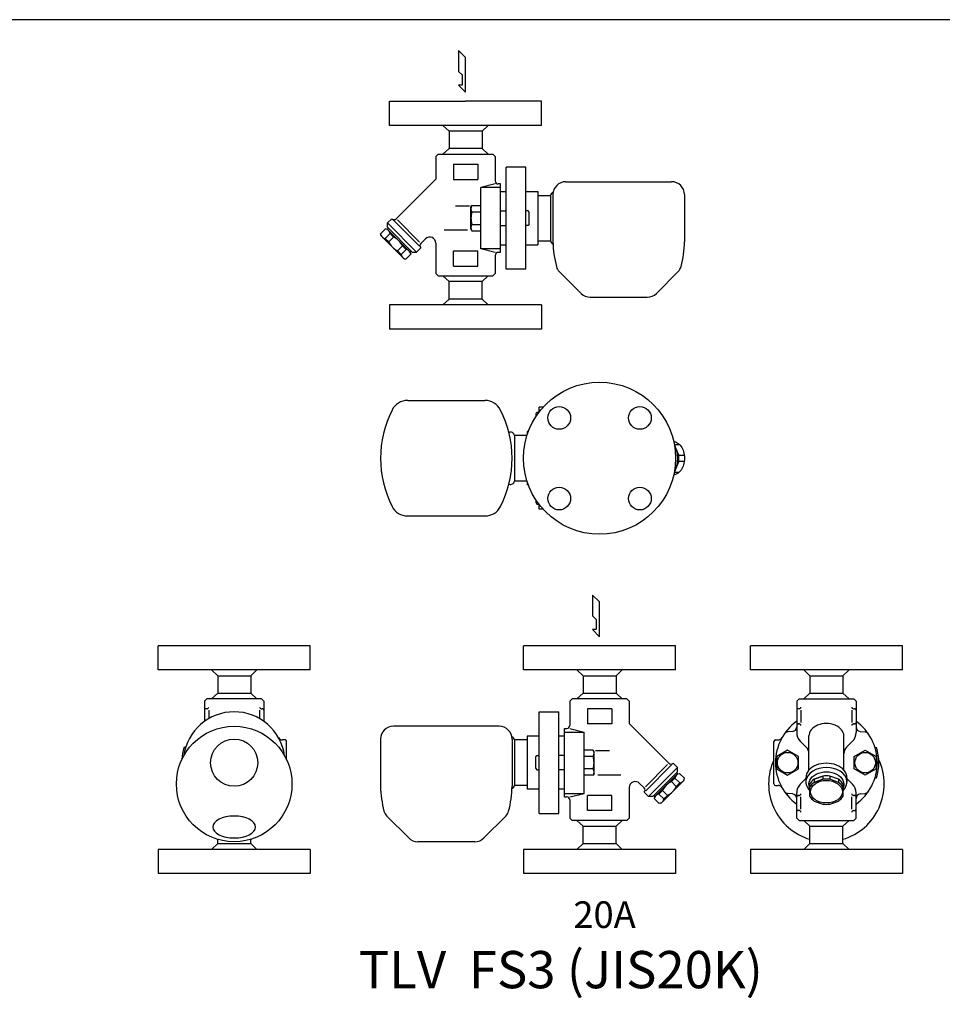
# Model space of a CAD drawing. Extents: x 77 to 2002, y 35 to 1337.
# Drawn here: x 684 to 1290, y 689 to 1337 of the extents above; entities that cross this region are included whole.
import ezdxf
from ezdxf.enums import TextEntityAlignment as Align

# ---------------------------------------------------------------- set-up
doc = ezdxf.new("R2010")
doc.units = 0
doc.header["$LTSCALE"] = 28
doc.layers.get('0').update_dxf_attribs({"linetype": 'CONTINUOUS'})
doc.styles.get("Standard").update_dxf_attribs({"font": 'simplex', "width": 0.8, "bigfont": 'extfont'})

# ---------------------------------------------------------------- blocks, each defined once
blk = doc.blocks.new('YA')
for p, q in [((-16.8065, 2.801), (-8.4035, 2.801)), ((-14.0055, 0), (-16.8065, 2.801)), ((0, 0), (-14.0055, 0)), ((-8.4035, 2.801), (-7.0025, 1.4005)), ((-7.0025, 1.4005), (-2.862, 1.4005)), ((-2.862, 1.4005), (-2.862, 2.801)), ((-2.862, 2.801), (0, 0))]:
    blk.add_line(p, q)

msp = doc.modelspace()

# ---------------------------------------------------------------- linework, layer by layer
for p, q in [((926.800306, 1283.412322), (976.800306, 1283.412322)), ((926.800306, 1267.412322), (926.800306, 1283.412322)), ((1026.800306, 1283.412322), (976.800306, 1283.412322)), ((1026.800306, 1267.412322), (1026.800306, 1283.412322)), ((1026.800306, 1267.412322), (926.800306, 1267.412322)), ((961.907152, 1267.412322), (965.950306, 1263.670391)), ((965.950306, 1263.670391), (965.950306, 1252.154253)), ((987.650306, 1263.670391), (965.950306, 1263.670391)), ((991.69346, 1267.412322), (987.650306, 1263.670391)), ((987.650306, 1263.670391), (987.650306, 1252.154253)), ((961.907152, 1248.412322), (965.950306, 1252.154253)), ((987.650306, 1252.154253), (965.950306, 1252.154253)), ((991.69346, 1248.412322), (987.650306, 1252.154253)), ((957.300306, 1246.912322), (958.800306, 1248.412322)), ((957.300306, 1246.912322), (957.300306, 1232.175778)), ((958.800306, 1248.412322), (994.800306, 1248.412322)), ((994.800306, 1248.412322), (996.300306, 1246.912322)), ((996.300306, 1246.912322), (996.300306, 1230.912322)), ((996.300306, 1244.412322), (996.300306, 1230.912322)), ((968.800306, 1241.912322), (968.800306, 1231.912322)), ((968.800306, 1241.912322), (984.800306, 1241.912322)), ((984.800306, 1241.912322), (984.800306, 1231.912322)), ((1003.450306, 1172.912322), (1003.450306, 1239.912322)), ((1016.450306, 1239.912322), (1003.450306, 1239.912322)), ((1016.450306, 1172.912322), (1016.450306, 1239.912322)), ((957.300306, 1232.175778), (931.191918, 1206.06739)), ((968.800306, 1231.912322), (984.800306, 1231.912322)), ((996.300306, 1228.912322), (986.800306, 1226.571519)), ((999.800306, 1226.571519), (986.800306, 1226.571519)), ((986.800306, 1186.253125), (986.800306, 1226.571519)), ((999.800306, 1228.912322), (998.300306, 1228.912322)), ((999.800306, 1183.912322), (999.800306, 1228.912322)), ((1042.800306, 1230.412322), (1112.300306, 1230.412322)), ((999.800306, 1223.912322), (1003.450306, 1223.912322)), ((1016.450306, 1223.912322), (1024.300306, 1223.912322)), ((1024.300306, 1223.912322), (1024.300306, 1188.912322)), ((1024.300306, 1221.412322), (1032.77147, 1221.412322)), ((1032.77147, 1221.412322), (1032.77147, 1191.412322)), ((1034.300306, 1221.912322), (1034.300306, 1190.912322)), ((1120.800306, 1221.912322), (1120.800306, 1190.912322)), ((979.500306, 1214.412322), (970.300306, 1214.412322)), ((980.400306, 1213.562322), (981.038918, 1214.668431)), ((980.400306, 1199.262322), (980.400306, 1213.562322)), ((981.038918, 1214.668431), (986.800306, 1214.668431)), ((925.535064, 1203.238963), (928.363491, 1206.06739)), ((929.371118, 1205.059763), (946.447747, 1187.983135)), ((932.005091, 1205.254218), (946.642202, 1190.617107)), ((981.038918, 1210.540376), (986.800306, 1210.540376)), ((999.800306, 1211.174822), (1003.450306, 1211.174822)), ((1018.090272, 1211.174822), (1016.550306, 1211.174822)), ((1018.586793, 1210.314822), (1018.090272, 1211.174822)), ((1018.586793, 1202.509822), (1018.586793, 1210.314822)), ((920.91885, 1196.147876), (924.14087, 1199.369896)), ((925.535064, 1198.996323), (924.14087, 1199.369896)), ((925.535064, 1200.410536), (925.535064, 1203.238963)), ((944.626947, 1184.14708), (925.535064, 1203.238963)), ((925.535064, 1200.410536), (941.79852, 1184.14708)), ((925.535064, 1198.996323), (926.242171, 1199.703429)), ((940.384306, 1184.14708), (925.535064, 1198.996323)), ((980.400306, 1199.262322), (981.038918, 1198.156213)), ((981.038918, 1202.284267), (986.800306, 1202.284267)), ((999.800306, 1201.649822), (1003.450306, 1201.649822)), ((1018.090272, 1201.649822), (1016.550306, 1201.649822)), ((1018.586793, 1202.509822), (1018.090272, 1201.649822)), ((921.292423, 1194.753682), (920.91885, 1196.147876)), ((936.141666, 1179.90444), (921.292423, 1194.753682)), ((923.951673, 1193.115053), (927.173693, 1196.337073)), ((926.306525, 1190.760201), (923.951673, 1193.115053)), ((926.306525, 1190.760201), (929.528545, 1193.982221)), ((929.528545, 1193.982221), (927.173693, 1196.337073)), ((950.471879, 1192.820439), (947.455374, 1189.803934)), ((978.000306, 1198.412322), (962.800306, 1198.412322)), ((981.038918, 1198.156213), (986.800306, 1198.156213)), ((932.148185, 1184.918541), (935.370205, 1188.140561)), ((934.503037, 1182.563689), (937.725057, 1185.785709)), ((937.725057, 1185.785709), (935.370205, 1188.140561)), ((947.455374, 1186.975507), (944.626947, 1184.14708)), ((957.300306, 1189.992012), (957.300306, 1169.912322)), ((996.300306, 1183.912322), (986.800306, 1186.253125)), ((999.800306, 1186.253125), (986.800306, 1186.253125)), ((999.800306, 1188.912322), (1003.450306, 1188.912322)), ((1016.450306, 1188.912322), (1024.300306, 1188.912322)), ((1024.300306, 1191.412322), (1032.77147, 1191.412322)), ((934.503037, 1182.563689), (932.148185, 1184.918541)), ((936.141666, 1179.90444), (937.53586, 1179.530866)), ((937.53586, 1179.530866), (940.75788, 1182.752886)), ((940.384306, 1184.14708), (941.091413, 1184.854187)), ((940.384306, 1184.14708), (940.75788, 1182.752886)), ((941.79852, 1184.14708), (944.626947, 1184.14708)), ((968.800306, 1174.912322), (968.800306, 1184.912322)), ((968.800306, 1184.912322), (984.800306, 1184.912322)), ((984.800306, 1174.912322), (984.800306, 1184.912322)), ((996.300306, 1181.912322), (996.300306, 1169.912322)), ((999.800306, 1183.912322), (998.300306, 1183.912322)), ((968.800306, 1174.912322), (984.800306, 1174.912322)), ((1016.450306, 1172.912322), (1003.450306, 1172.912322)), ((958.800306, 1168.412322), (957.300306, 1169.912322)), ((958.800306, 1168.412322), (994.800306, 1168.412322)), ((961.907152, 1168.412322), (965.950306, 1164.670391)), ((991.69346, 1168.412322), (987.650306, 1164.670391)), ((996.300306, 1169.912322), (994.800306, 1168.412322)), ((1052.810713, 1156.901914), (1038.406945, 1171.305683)), ((1102.289898, 1156.901914), (1116.693667, 1171.305683)), ((965.950306, 1153.154253), (965.950306, 1164.670391)), ((987.650306, 1164.670391), (965.950306, 1164.670391)), ((987.650306, 1153.154253), (987.650306, 1164.670391)), ((961.907152, 1149.412322), (965.950306, 1153.154253)), ((987.650306, 1153.154253), (965.950306, 1153.154253)), ((991.69346, 1149.412322), (987.650306, 1153.154253)), ((1058.821121, 1154.412322), (1096.27949, 1154.412322)), ((1026.800306, 1149.412322), (926.800306, 1149.412322)), ((926.800306, 1149.412322), (926.800306, 1133.412322)), ((1026.800306, 1149.412322), (1026.800306, 1133.412322)), ((976.800306, 1133.412322), (926.800306, 1133.412322)), ((1026.800306, 1133.412322), (976.800306, 1133.412322)), ((938.765231, 1086.464331), (989.57247, 1086.464331)), ((1025.26885, 1078.925412), (1025.26885, 1081.964331)), ((1027.800795, 1081.964331), (1025.26885, 1081.964331)), ((1023.232363, 1077.866831), (1023.728884, 1078.726831)), ((1023.232363, 1076.072967), (1023.232363, 1077.866831)), ((1023.728884, 1078.726831), (1025.26885, 1078.726831)), ((1008.947686, 1063.464331), (1008.947686, 1033.464331)), ((1017.41885, 1063.464331), (1008.947686, 1063.464331)), ((1018.081365, 1065.964331), (1017.41885, 1065.964331)), ((1017.41885, 1065.964331), (1017.41885, 1064.076826)), ((1114.051484, 1057.541603), (1117.37247, 1057.541603)), ((1116.972315, 1050.387059), (1114.117601, 1057.379651)), ((1116.972315, 1050.387059), (1120.660594, 1050.387059)), ((1116.972315, 1046.541603), (1114.117601, 1039.54901)), ((1116.972315, 1046.541603), (1120.660594, 1046.541603)), ((1114.087978, 1039.387059), (1117.37247, 1039.387059)), ((1017.41885, 1033.464331), (1008.947686, 1033.464331)), ((1017.41885, 1032.851836), (1017.41885, 1030.964331)), ((1018.081365, 1030.964331), (1017.41885, 1030.964331)), ((1023.232363, 1019.061831), (1023.232363, 1020.855694)), ((1023.232363, 1019.061831), (1023.728884, 1018.201831)), ((1023.728884, 1018.201831), (1025.26885, 1018.201831)), ((1025.26885, 1014.964331), (1025.26885, 1018.003249)), ((1027.800795, 1014.964331), (1025.26885, 1014.964331)), ((938.765231, 1010.464331), (989.57247, 1010.464331)), ((824.686178, 925.132961), (774.686178, 925.132961)), ((774.686178, 909.132961), (774.686178, 925.132961)), ((874.686178, 925.132961), (824.686178, 925.132961)), ((874.686178, 909.132961), (874.686178, 925.132961)), ((1064.91885, 925.132961), (1014.91885, 925.132961)), ((1014.91885, 909.132961), (1014.91885, 925.132961)), ((1114.91885, 925.132961), (1064.91885, 925.132961)), ((1114.91885, 909.132961), (1114.91885, 925.132961)), ((1214.101551, 925.132961), (1164.101551, 925.132961)), ((1164.101551, 909.132961), (1164.101551, 925.132961)), ((1264.101551, 925.132961), (1214.101551, 925.132961)), ((1264.101551, 909.132961), (1264.101551, 925.132961)), ((874.686178, 909.132961), (774.686178, 909.132961)), ((809.793024, 909.132961), (813.836178, 905.39103)), ((839.579332, 909.132961), (835.536178, 905.39103)), ((1114.91885, 909.132961), (1014.91885, 909.132961)), ((1050.025696, 909.132961), (1054.06885, 905.39103)), ((1079.812004, 909.132961), (1075.76885, 905.39103)), ((1264.101551, 909.132961), (1164.101551, 909.132961)), ((1199.208397, 909.132961), (1203.251551, 905.39103)), ((1228.994706, 909.132961), (1224.951551, 905.39103)), ((813.836178, 905.39103), (835.536178, 905.39103)), ((813.836178, 905.39103), (813.836178, 893.874892)), ((835.536178, 905.39103), (835.536178, 893.874892)), ((1054.06885, 905.39103), (1054.06885, 893.874892)), ((1054.06885, 905.39103), (1075.76885, 905.39103)), ((1075.76885, 905.39103), (1075.76885, 893.874892)), ((1203.251551, 905.39103), (1224.951551, 905.39103)), ((1203.251551, 905.39103), (1203.251551, 893.874892)), ((1224.951551, 905.39103), (1224.951551, 893.874892)), ((806.686178, 890.132961), (805.186178, 888.632961)), ((805.186178, 888.632961), (805.186178, 875.372638)), ((805.186178, 888.632961), (805.186178, 875.372638)), ((842.686178, 890.132961), (806.686178, 890.132961)), ((809.793024, 890.132961), (813.836178, 893.874892)), ((813.836178, 893.874892), (835.536178, 893.874892)), ((839.579332, 890.132961), (835.536178, 893.874892)), ((842.686178, 890.132961), (844.186178, 888.632961)), ((844.186178, 888.632961), (844.186178, 875.372638)), ((1046.91885, 890.132961), (1045.41885, 888.632961)), ((1045.41885, 888.632961), (1045.41885, 872.632961)), ((1082.91885, 890.132961), (1046.91885, 890.132961)), ((1050.025696, 890.132961), (1054.06885, 893.874892)), ((1054.06885, 893.874892), (1075.76885, 893.874892)), ((1079.812004, 890.132961), (1075.76885, 893.874892)), ((1084.41885, 888.632961), (1082.91885, 890.132961)), ((1084.41885, 888.632961), (1084.41885, 873.896417)), ((1196.101551, 890.132961), (1194.601551, 888.632961)), ((1194.601551, 888.632961), (1194.601551, 867.946669)), ((1196.101551, 890.132961), (1232.101551, 890.132961)), ((1199.208397, 890.132961), (1203.251551, 893.874892)), ((1203.251551, 893.874892), (1224.951551, 893.874892)), ((1228.994706, 890.132961), (1224.951551, 893.874892)), ((1232.101551, 890.132961), (1233.601551, 888.632961)), ((1233.601551, 888.632961), (1233.601551, 867.946669)), ((806.946839, 883.632615), (806.186831, 883.632615)), ((807.946249, 882.738846), (807.946249, 877.150624)), ((841.426107, 882.738846), (841.426107, 877.150624)), ((842.425517, 883.632615), (843.185525, 883.632615)), ((844.186455, 882.632445), (844.186455, 875.37244)), ((1025.26885, 814.632961), (1025.26885, 881.632961)), ((1025.26885, 881.632961), (1038.26885, 881.632961)), ((1038.26885, 814.632961), (1038.26885, 881.632961)), ((1045.41885, 886.132961), (1045.41885, 872.632961)), ((1072.91885, 883.632961), (1056.91885, 883.632961)), ((1056.91885, 883.632961), (1056.91885, 873.632961)), ((1072.91885, 883.632961), (1072.91885, 873.632961)), ((1194.601274, 882.632445), (1194.601274, 874.632604)), ((1196.362212, 883.632615), (1195.602205, 883.632615)), ((1197.361622, 882.738846), (1197.361622, 874.640964)), ((1230.841481, 882.738846), (1230.841481, 874.640964)), ((1231.840891, 883.632615), (1232.600898, 883.632615)), ((1233.601828, 882.632445), (1233.601828, 874.632604)), ((998.91885, 872.132961), (929.41885, 872.132961)), ((1041.91885, 825.632961), (1041.91885, 870.632961)), ((1041.91885, 870.632961), (1043.41885, 870.632961)), ((1041.91885, 868.292158), (1054.91885, 868.292158)), ((1045.41885, 870.632961), (1054.91885, 868.292158)), ((1054.91885, 827.973764), (1054.91885, 868.292158)), ((1072.91885, 873.632961), (1056.91885, 873.632961)), ((1084.41885, 873.896417), (1110.527238, 847.788029)), ((1191.862742, 868.687317), (1188.714515, 868.411883)), ((1195.602205, 873.632434), (1196.362212, 873.632434)), ((1196.362212, 873.632434), (1195.602205, 873.632434)), ((1231.840891, 873.632434), (1232.600898, 873.632434)), ((1232.600898, 873.632434), (1231.840891, 873.632434)), ((1236.340361, 868.687317), (1239.488587, 868.411883)), ((858.186178, 863.132961), (856.439131, 863.132961)), ((858.186178, 863.132961), (856.439131, 863.132961)), ((859.186178, 850.062493), (859.186178, 862.132961)), ((859.186178, 850.062493), (859.186178, 862.132961)), ((920.91885, 863.632961), (920.91885, 832.632961)), ((1007.41885, 863.632961), (1007.41885, 832.632961)), ((1008.947686, 863.132961), (1008.947686, 833.132961)), ((1017.41885, 863.132961), (1008.947686, 863.132961)), ((1017.41885, 865.632961), (1017.41885, 830.632961)), ((1025.26885, 865.632961), (1017.41885, 865.632961)), ((1041.91885, 865.632961), (1038.26885, 865.632961)), ((1179.601551, 834.132961), (1179.601551, 862.132961)), ((1179.601551, 834.132961), (1179.601551, 862.132961)), ((1180.601551, 863.132961), (1182.348599, 863.132961)), ((1180.601551, 863.132961), (1182.348599, 863.132961)), ((1200.844192, 858.39032), (1196.944697, 862.289815)), ((1202.601551, 843.242088), (1202.601551, 865.764689)), ((1225.601551, 843.242088), (1225.601551, 865.764689)), ((1227.358911, 858.39032), (1231.258406, 862.289815)), ((792.713533, 858.132961), (791.667244, 858.132961)), ((1060.680238, 856.38907), (1054.91885, 856.38907)), ((1061.31885, 855.282961), (1060.680238, 856.38907)), ((1061.31885, 840.982961), (1061.31885, 855.282961)), ((1062.21885, 856.132961), (1071.41885, 856.132961)), ((1246.074196, 858.132961), (1247.120485, 858.132961)), ((1023.132363, 852.035461), (1023.628884, 852.895461)), ((1023.132363, 844.230461), (1023.132363, 852.035461)), ((1023.628884, 852.895461), (1025.16885, 852.895461)), ((1041.91885, 852.895461), (1038.26885, 852.895461)), ((1060.680238, 852.261015), (1054.91885, 852.261015)), ((1023.132363, 844.230461), (1023.628884, 843.370461)), ((1023.628884, 843.370461), (1025.16885, 843.370461)), ((1041.91885, 843.370461), (1038.26885, 843.370461)), ((1060.680238, 844.004906), (1054.91885, 844.004906)), ((1109.714065, 846.974857), (1095.076955, 832.337746)), ((1112.348038, 846.780402), (1095.271409, 829.703774)), ((1097.092209, 825.867719), (1116.184092, 844.959602)), ((1116.184092, 844.959602), (1113.355665, 847.788029)), ((1116.184092, 842.131175), (1116.184092, 844.959602)), ((1060.680238, 839.876852), (1054.91885, 839.876852)), ((1061.31885, 840.982961), (1060.680238, 839.876852)), ((1063.71885, 840.132961), (1078.91885, 840.132961)), ((1116.184092, 842.131175), (1099.920636, 825.867719)), ((1101.33485, 825.867719), (1116.184092, 840.716962)), ((1105.57749, 821.625079), (1120.426733, 836.474321)), ((1112.190611, 835.70286), (1114.545463, 838.057712)), ((1117.767483, 834.835692), (1114.545463, 838.057712)), ((1116.184092, 840.716962), (1115.476985, 841.424068)), ((1116.184092, 840.716962), (1117.578286, 841.090535)), ((1120.800306, 837.868515), (1117.578286, 841.090535)), ((1120.426733, 836.474321), (1120.800306, 837.868515)), ((1200.601551, 837.632961), (1196.944697, 833.976107)), ((1200.601551, 838.242088), (1200.601551, 835.413661)), ((1206.147796, 837.286586), (1206.147796, 835.165265)), ((1211.782812, 839.31614), (1211.782812, 837.194819)), ((1216.420291, 839.31614), (1216.420291, 837.194819)), ((1222.055306, 837.286586), (1222.055306, 835.165265)), ((1227.601551, 838.242088), (1227.601551, 835.413661)), ((1227.601551, 837.632961), (1231.258406, 833.976107)), ((1246.074196, 838.132961), (1247.120485, 838.132961)), ((1017.41885, 833.132961), (1008.947686, 833.132961)), ((1025.26885, 830.632961), (1017.41885, 830.632961)), ((1041.91885, 830.632961), (1038.26885, 830.632961)), ((1084.41885, 831.712651), (1084.41885, 811.632961)), ((1091.247277, 834.541078), (1094.263782, 831.524573)), ((1103.994099, 827.506348), (1106.348951, 829.8612)), ((1109.570971, 826.63918), (1106.348951, 829.8612)), ((1115.412631, 832.48084), (1112.190611, 835.70286)), ((1115.412631, 832.48084), (1117.767483, 834.835692)), ((1180.601551, 833.132961), (1182.348599, 833.132961)), ((1180.601551, 833.132961), (1182.348599, 833.132961)), ((1041.91885, 827.973764), (1054.91885, 827.973764)), ((1041.91885, 825.632961), (1043.41885, 825.632961)), ((1045.41885, 825.632961), (1054.91885, 827.973764)), ((1045.41885, 823.632961), (1045.41885, 811.632961)), ((1072.91885, 826.632961), (1056.91885, 826.632961)), ((1056.91885, 816.632961), (1056.91885, 826.632961)), ((1072.91885, 816.632961), (1072.91885, 826.632961)), ((1094.263782, 828.696146), (1097.092209, 825.867719)), ((1099.920636, 825.867719), (1097.092209, 825.867719)), ((1101.33485, 825.867719), (1100.627743, 826.574826)), ((1101.33485, 825.867719), (1100.961276, 824.473525)), ((1104.183296, 821.251505), (1100.961276, 824.473525)), ((1107.216119, 824.284329), (1103.994099, 827.506348)), ((1107.216119, 824.284329), (1109.570971, 826.63918)), ((1191.862742, 827.578605), (1188.714515, 827.854039)), ((1194.601274, 817.633477), (1194.601274, 825.633317)), ((1194.601551, 811.632961), (1194.601551, 828.319252)), ((1196.362212, 826.633488), (1195.602205, 826.633488)), ((1195.602205, 826.633488), (1196.362212, 826.633488)), ((1197.361622, 817.527076), (1197.361622, 825.624957)), ((1230.841481, 817.527076), (1230.841481, 825.624957)), ((1232.600898, 826.633488), (1231.840891, 826.633488)), ((1231.840891, 826.633488), (1232.600898, 826.633488)), ((1233.601551, 811.632961), (1233.601551, 828.319252)), ((1233.601551, 811.632961), (1233.601551, 824.973764)), ((1233.601828, 817.633477), (1233.601828, 825.633317)), ((1236.340361, 827.578605), (1239.488587, 827.854039)), ((1072.91885, 816.632961), (1056.91885, 816.632961)), ((1105.57749, 821.625079), (1104.183296, 821.251505)), ((1196.362212, 816.633307), (1195.602205, 816.633307)), ((1231.840891, 816.633307), (1232.600898, 816.633307)), ((939.429258, 798.622553), (925.025489, 813.026322)), ((988.908443, 798.622553), (1003.312211, 813.026322)), ((1025.26885, 814.632961), (1038.26885, 814.632961)), ((1045.41885, 811.632961), (1046.91885, 810.132961)), ((1082.91885, 810.132961), (1046.91885, 810.132961)), ((1050.025696, 810.132961), (1054.06885, 806.39103)), ((1079.812004, 810.132961), (1075.76885, 806.39103)), ((1082.91885, 810.132961), (1084.41885, 811.632961)), ((1196.101551, 810.132961), (1194.601551, 811.632961)), ((1196.101551, 810.132961), (1232.101551, 810.132961)), ((1199.208397, 810.132961), (1203.251551, 806.39103)), ((1228.994706, 810.132961), (1224.951551, 806.39103)), ((1232.101551, 810.132961), (1233.601551, 811.632961)), ((1054.06885, 806.39103), (1075.76885, 806.39103)), ((1054.06885, 794.874892), (1054.06885, 806.39103)), ((1075.76885, 794.874892), (1075.76885, 806.39103)), ((1203.251551, 806.39103), (1224.951551, 806.39103)), ((1203.251551, 794.874892), (1203.251551, 806.39103)), ((1224.951551, 794.874892), (1224.951551, 806.39103)), ((813.836178, 794.874892), (813.836178, 797.714868)), ((835.536178, 794.874892), (835.536178, 797.714868)), ((874.686178, 791.132961), (774.686178, 791.132961)), ((774.686178, 791.132961), (774.686178, 775.132961)), ((809.793024, 791.132961), (813.836178, 794.874892)), ((813.836178, 794.874892), (835.536178, 794.874892)), ((839.579332, 791.132961), (835.536178, 794.874892)), ((874.686178, 791.132961), (874.686178, 775.132961)), ((982.898035, 796.132961), (945.439666, 796.132961)), ((1114.91885, 791.132961), (1014.91885, 791.132961)), ((1014.91885, 791.132961), (1014.91885, 775.132961)), ((1050.025696, 791.132961), (1054.06885, 794.874892)), ((1054.06885, 794.874892), (1075.76885, 794.874892)), ((1079.812004, 791.132961), (1075.76885, 794.874892)), ((1114.91885, 791.132961), (1114.91885, 775.132961)), ((1264.101551, 791.132961), (1164.101551, 791.132961)), ((1164.101551, 791.132961), (1164.101551, 775.132961)), ((1199.208397, 791.132961), (1203.251551, 794.874892)), ((1203.251551, 794.874892), (1224.951551, 794.874892)), ((1228.994706, 791.132961), (1224.951551, 794.874892)), ((1264.101551, 791.132961), (1264.101551, 775.132961)), ((824.686178, 775.132961), (774.686178, 775.132961)), ((874.686178, 775.132961), (824.686178, 775.132961)), ((1064.91885, 775.132961), (1014.91885, 775.132961)), ((1114.91885, 775.132961), (1064.91885, 775.132961)), ((1214.101551, 775.132961), (1164.101551, 775.132961)), ((1264.101551, 775.132961), (1214.101551, 775.132961))]:
    msp.add_line(p, q)
for points in [[(77, 35), (2002, 35), (2002, 1337), (77, 1337)], [(1195.752616, 852.260478), (1188.602616, 856.388532), (1181.452616, 852.260478), (1181.452616, 844.004369), (1188.602616, 839.876314), (1195.752616, 844.004369)], [(1246.750487, 844.004369), (1239.600487, 839.876314), (1232.450487, 844.004369), (1232.450487, 852.260478), (1239.600487, 856.388532), (1246.750487, 852.260478)]]:
    msp.add_lwpolyline(points, close=True)
msp.add_lwpolyline([(1113.703796, 1059.42011, -0.101352), (1115.827157, 1058.69781, -0.106756), (1118.502111, 1056.242505, -0.082828), (1120.155247, 1052.822019, -0.071352), (1120.780286, 1048.464331, -0.071352), (1120.155247, 1044.106642, -0.082828), (1118.502111, 1040.686156, -0.106756), (1115.827157, 1038.230851, -0.101352), (1113.703796, 1037.508552, -0.101352)], format="xyb")
for points in [[(1211.782812, 839.31614), (1206.147796, 837.286586)], [(1206.147796, 837.286586), (1211.782812, 839.31614)], [(1211.782812, 837.194819), (1206.147796, 835.165265)], [(1206.147796, 835.165265), (1211.782812, 837.194819)], [(1222.055306, 837.286586), (1216.420291, 839.31614)], [(1222.055306, 835.165265), (1216.420291, 837.194819)], [(1203.101551, 834.09185), (1203.101551, 826.128869)], [(1225.101551, 826.128869), (1225.101551, 834.09185)], [(1206.147796, 822.934134), (1211.782812, 820.90458)], [(1216.420291, 820.90458), (1222.055306, 822.934134)]]:
    msp.add_lwpolyline(points)
for centre, radius in [((1064.91885, 1048.464331), 50), ((1038.402346, 1074.980835), 7.5), ((1091.435355, 1074.980835), 7.5), ((1038.402346, 1021.947826), 7.5), ((1091.435355, 1021.947826), 7.5), ((824.686178, 834.132961), 38), ((824.686178, 848.132961), 15.5), ((1188.602616, 848.132423), 6.750069), ((1239.600487, 848.132423), 6.750069)]:
    msp.add_circle(centre, radius)
for centre, radius, start, end in [((998.300306, 1230.912322), 2, 180, 270), ((1042.800306, 1221.912322), 8.5, 90, 180), ((1112.300306, 1221.912322), 8.5, 0, 90), ((1035.279493, 1221.133357), 2.52349, 111.213175, 173.653128), ((984.055132, 1212.604404), 3.654827, 145.615753, 214.384247), ((929.777705, 1207.481604), 2, 225, 315), ((994.061693, 1206.412322), 13.661388, 162.412046, 197.587954), ((923.662465, 1195.858667), 3.54367, 7.758785, 67.758785), ((984.055132, 1200.22024), 3.654827, 145.615753, 214.384247), ((924.430079, 1196.626281), 3.54367, 202.241215, 262.241215), ((924.345646, 1182.957663), 12.182091, 25.179294, 64.820706), ((953.300306, 1189.992012), 4, 0, 135), ((937.331084, 1195.9431), 12.182091, 205.179294, 244.820706), ((937.246651, 1182.274481), 3.54367, 22.241215, 82.241215), ((948.869588, 1188.389721), 2, 135, 225), ((1035.279493, 1191.691287), 2.52349, 186.346872, 248.786825), ((1107.086522, 1192.659544), 72.807184, 181.375113, 194.441574), ((1048.01409, 1192.659544), 72.807184, 345.558426, 358.624887), ((938.014265, 1183.042095), 3.54367, 187.758785, 247.758785), ((998.300306, 1181.912322), 2, 90, 180), ((1043.356692, 1176.25543), 7, 194.506773, 225), ((1111.743919, 1176.25543), 7, 315, 345.493227), ((1058.821121, 1162.912322), 8.5, 225, 270), ((1096.27949, 1162.912322), 8.5, 270, 315), ((938.765231, 1074.964331), 11.5, 90, 153.064225), ((989.57247, 1074.964331), 11.5, 26.935775, 90), ((990.91885, 1048.464331), 70, 153.064225, 206.935775), ((937.41885, 1048.464331), 70, 333.064225, 26.935775), ((1006.439663, 1063.185365), 2.52349, 6.346872, 116.169428), ((1097.697227, 1048.464331), 19.370748, 354.303478, 5.696522), ((1006.439663, 1033.743296), 2.52349, 243.830572, 353.653128), ((938.765231, 1021.964331), 11.5, 206.935775, 270), ((989.57247, 1021.964331), 11.5, 270, 333.064225), ((824.686178, 848.132961), 33.5, 7.704374, 172.295626), ((806.186661, 882.632615), 1, 89.990253, 180.009747), ((806.947009, 884.632615), 1, 269.990253, 0.009747), ((842.425347, 884.632615), 1, 179.990253, 270.009747), ((843.185695, 882.632615), 1, 359.990253, 90.009747), ((1195.602034, 882.632615), 1, 89.990253, 180.009747), ((1196.362382, 884.632615), 1, 269.990253, 0.009747), ((1231.84072, 884.632615), 1, 179.990253, 270.009747), ((1232.601068, 882.632615), 1, 359.990253, 90.009747), ((1214.101551, 848.132961), 33.5, 125.597645, 234.402355), ((1195.602034, 874.632434), 1, 179.990253, 270.009747), ((1232.601068, 874.632434), 1, 269.990253, 0.009747), ((1214.101551, 848.132961), 33.5, 305.597645, 54.402355), ((929.41885, 863.632961), 8.5, 90, 180), ((998.91885, 863.632961), 8.5, 0, 90), ((1043.41885, 872.632961), 2, 270, 0), ((1188.975983, 865.423299), 3, 95, 145.46592), ((1191.601274, 871.675901), 3, 275, 0), ((1196.362382, 872.632434), 1, 359.990253, 90.009747), ((1231.84072, 872.632434), 1, 89.990253, 180.009747), ((1236.601828, 871.675901), 3, 180, 265), ((1239.22712, 865.423299), 3, 34.53408, 85), ((856.439131, 866.132961), 3, 209.547878, 270), ((856.439131, 866.132961), 3, 209.547878, 270), ((858.186178, 862.132961), 1, 0, 90), ((858.186178, 862.132961), 1, 0, 90), ((1006.439663, 862.853996), 2.52349, 6.346872, 68.786825), ((1180.601551, 862.132961), 1, 90, 180), ((1180.601551, 862.132961), 1, 90, 180), ((1182.348599, 866.132961), 3, 270, 330.452122), ((1182.348599, 866.132961), 3, 270, 330.452122), ((1202.601551, 867.946669), 8, 180, 225), ((1225.601551, 867.946669), 8, 315, 0), ((824.686178, 848.132961), 34.5, 163.15072, 176.572665), ((1057.664024, 854.325043), 3.654827, 325.615753, 34.384247), ((1196.601551, 854.147679), 6, 0, 45), ((1231.601551, 854.147679), 6, 135, 180), ((1214.101551, 848.132961), 34.5, 343.15072, 16.84928), ((1047.657463, 848.132961), 13.661388, 342.412046, 17.587954), ((1214.101551, 834.132961), 38, 155.216022, 253.409688), ((1214.101551, 834.132961), 38, 286.590312, 24.783978), ((1057.664024, 841.940879), 3.654827, 325.615753, 34.384247), ((1111.941451, 849.202243), 2, 225, 315), ((1088.41885, 831.712651), 4, 45, 180), ((1118.056691, 837.579306), 3.54367, 112.241215, 172.241215), ((1117.289077, 838.34692), 3.54367, 277.758785, 337.758785), ((993.705066, 834.380183), 72.807184, 181.375113, 194.441574), ((934.632634, 834.380183), 72.807184, 345.558426, 358.624887), ((1006.439663, 833.411926), 2.52349, 291.213175, 353.653128), ((1092.849568, 830.11036), 2, 315, 45), ((1117.37351, 824.678302), 12.182091, 115.179294, 154.820706), ((1104.388072, 837.663739), 12.182091, 295.179294, 334.820706), ((1180.601551, 834.132961), 1, 180, 270), ((1180.601551, 834.132961), 1, 180, 270), ((1182.348599, 830.132961), 3, 29.547878, 90), ((1182.348599, 830.132961), 3, 29.547878, 90), ((1202.601551, 828.319252), 8, 135, 180), ((1225.601551, 828.319252), 8, 0, 45), ((1043.41885, 823.632961), 2, 0, 90), ((1104.472505, 823.99512), 3.54367, 97.758785, 157.758785), ((1103.704891, 824.762734), 3.54367, 292.241215, 352.241215), ((1188.975983, 830.842623), 3, 214.53408, 265), ((1191.601274, 824.590021), 3, 0, 85), ((1195.602034, 825.633488), 1, 89.990253, 180.009747), ((1196.362382, 827.633488), 1, 269.990253, 0.009747), ((1231.84072, 827.633488), 1, 179.990253, 270.009747), ((1232.601068, 825.633488), 1, 359.990253, 90.009747), ((1236.601828, 824.590021), 3, 95, 180), ((1239.22712, 830.842623), 3, 275, 325.46592), ((1195.602034, 817.633307), 1, 179.990253, 270.009747), ((1196.362382, 815.633307), 1, 359.990253, 90.009747), ((1231.84072, 815.633307), 1, 89.990253, 180.009747), ((1232.601068, 817.633307), 1, 269.990253, 0.009747), ((929.975237, 817.976069), 7, 194.506773, 225), ((998.362464, 817.976069), 7, 315, 345.493227), ((945.439666, 804.632961), 8.5, 225, 270), ((982.898035, 804.632961), 8.5, 270, 315)]:
    msp.add_arc(centre, radius, start, end)
at = {"extrusion": (0, 0, -1)}
for centre, major_axis, start_param, end_param in [((1106.63815, 1048.464331), (0, -13.5), 4.0647258802, 5.3600520806), ((1214.101551, 833.999447), (11.5, 0), 2.8456297321, 6.5791482287)]:
    msp.add_ellipse(centre, major_axis=major_axis, ratio=0.707107, start_param=start_param, end_param=end_param, dxfattribs=at)
for centre, major_axis, start_param, end_param in [((1214.101551, 865.764689), (-11.5, 0), 3.1415926536, 6.2831853072), ((1214.101551, 835.413661), (-13.5, 0), 2.5232060117, 6.9015719491), ((1214.101551, 838.242088), (-13.5, 0), 3.1415926536, 6.2831853072), ((1214.101551, 831.17102), (11.75, 0), 2.3143600477, 2.7823695243), ((1214.101551, 831.17102), (11.75, 0), 1.3721530005, 1.7694396531), ((1214.101551, 829.0497), (11.75, 0), 1.3721530005, 1.7694396531), ((1214.101551, 831.17102), (11.75, 0), 0.3592231293, 0.8272326059), ((1214.101551, 829.0497), (11.75, 0), 2.3143600477, 2.7823695243), ((1214.101551, 829.0497), (11.75, 0), 0.3592231293, 0.8272326059), ((1214.101551, 829.0497), (11.75, 0), 3.5008157829, 3.9688252595), ((1214.101551, 829.0497), (11.75, 0), 5.4559527013, 5.9239621779), ((1214.101551, 829.0497), (11.75, 0), 4.5137456541, 4.9110323067)]:
    msp.add_ellipse(centre, major_axis=major_axis, ratio=0.707107, start_param=start_param, end_param=end_param)
msp.add_ellipse((1214.101551, 829.0497), major_axis=(-10.5, 0), ratio=0.707107)
msp.add_ellipse((824.686178, 805.824437), major_axis=(14, 0), ratio=0.51442, dxfattribs=at)

# ---------------------------------------------------------------- block references
at = {"xscale": -1.630435, "yscale": 1.630435, "zscale": 1.630435, "rotation": 90}
for p in [(976.800306, 1289.31526), (1064.91885, 931.035899)]:
    msp.add_blockref('YA', p, dxfattribs=at)

# ---------------------------------------------------------------- texts
for s, height, p in [('20A', 17.5, (1068.24266, 745.900248)), ('TLV  FS3 (JIS20K)', 24.5, (1039.5, 708.812212))]:
    msp.add_text(s, height=height).set_placement(p, align=Align.MIDDLE)

doc.saveas('drawing.dxf')
